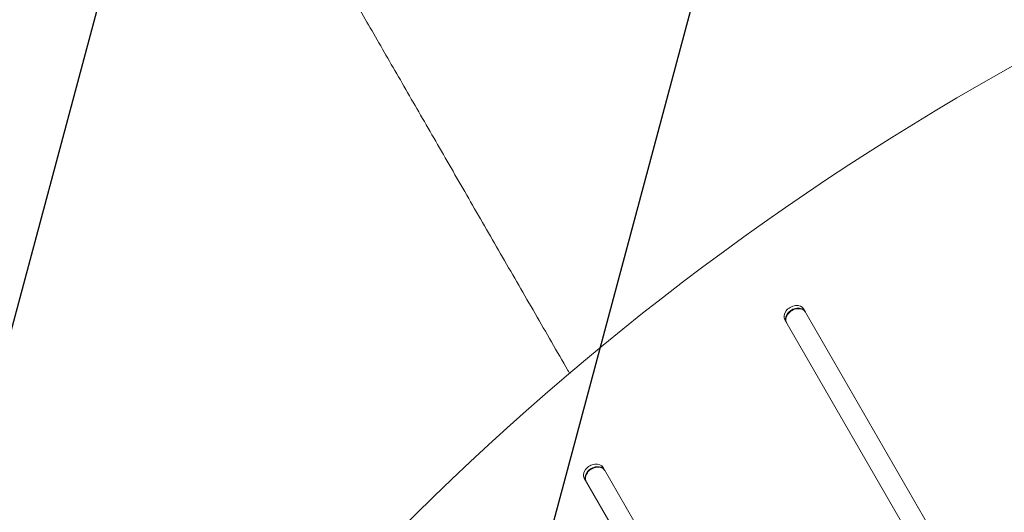
# Model space of a CAD drawing. Units: millimetres. Extents: x -6178 to 5052, y -5926 to 4748.
# Drawn here: x -101 to 444, y 1183 to 1456 of the extents above; entities that cross this region are included whole.
import ezdxf

# ---------------------------------------------------------------- set-up
doc = ezdxf.new("R2010")
doc.units = ezdxf.units.MM
doc.header["$LTSCALE"] = 20
doc.linetypes.add('HIDDEN', pattern=[9.525, 6.35, -3.175])
doc.layers.add('2d', color=230, linetype='Continuous')
doc.layers.add('EN-Free_Space_Hatch', color=10, linetype='HIDDEN')

msp = doc.modelspace()

# ---------------------------------------------------------------- hatches: boundary and pattern name
at = {"layer": 'EN-Free_Space_Hatch'}
h = msp.add_hatch(dxfattribs=at)
h.set_pattern_fill('ANSI31', color=256, scale=100)
h.set_pattern_definition([(255, (-585, 3177.22), (306.681, -82.175), [])])
h.paths.add_polyline_path([(-402.02, 860.29, 0.316796), (643.02, 376.44, 0.316793), (539.53, -770.5), (1865.26, -3066.72, 1), (3597.31, -2066.72), (2271.58, 229.5, 0.316796), (1226.55, 713.35, 0.316793), (1330.04, 1860.29), (281.03, 3677.22, 0.414214), (-1085, 4043.25, 0.414214), (-1451.02, 2677.22)])
h.paths.add_polyline_path([(-736.56, -3140.66, -0.414214), (-1102.59, -4506.69), (-1102.61, -4506.7, -0.414214), (-2468.63, -4140.67), (-3108.39, -3032.57, -0.215543), (-3298.62, -1454.35, 0.231385), (-3360.83, -1016.5), (-3363.81, -1011.33, -0.414214), (-3012.43, 300.06), (-2971.32, 323.79, -0.414214), (-1605.3, -42.24), (-1470.11, -276.4, -0.198044), (-1245.21, -1729.87, 0.192609), (-1143.54, -2435.75)])

# ---------------------------------------------------------------- linework, layer by layer
at = {"layer": '2d', "lineweight": 0}
for p, q in [((595.76, 840.12), (332.62, 1295.88)), ((333.63, 1294.14), (332.62, 1295.88)), ((322.23, 1289.88), (585.36, 834.12)), ((381.19, 931.76), (221.62, 1208.15)), ((222.62, 1206.41), (221.62, 1208.15)), ((211.22, 1202.15), (370.79, 925.76))]:
    msp.add_line(p, q, dxfattribs=at)
for centre, major_axis, start_param, end_param in [((861.15, 672.45), (-1005.19, -580.35), -1.96184, -1.179753), ((327.43, 1292.88), (5.2, 3), 0, 3.141593), ((328.26, 1291.43), (5.2, 3), 0, 3.141593), ((328.43, 1291.14), (5.2, 3), 0, 3.141593), ((216.42, 1205.15), (5.2, 3), 0, 3.141593), ((217.26, 1203.7), (5.2, 3), 0, 3.141593), ((217.42, 1203.41), (5.2, 3), 0, 3.141593)]:
    msp.add_ellipse(centre, major_axis=major_axis, ratio=0.74345, start_param=start_param, end_param=end_param, dxfattribs=at)
msp.add_open_spline([(203.03, 1260.31), (202.74, 1260.83), (202.44, 1261.34), (199.11, 1267.12), (196.07, 1272.37), (190.01, 1282.87), (186.98, 1288.11), (180.95, 1298.57), (177.94, 1303.78), (171.94, 1314.17), (168.95, 1319.35), (163, 1329.66), (160.03, 1334.79), (154.14, 1345), (151.21, 1350.08), (145.38, 1360.17), (142.49, 1365.18), (136.74, 1375.13), (133.89, 1380.07), (128.24, 1389.86), (125.44, 1394.71), (119.89, 1404.32), (117.14, 1409.08), (111.71, 1418.49), (109.02, 1423.15), (103.71, 1432.34), (101.09, 1436.89), (95.92, 1445.85), (93.36, 1450.27), (88.33, 1458.98), (85.86, 1463.27), (82.06, 1469.84), (80.72, 1472.16), (79.39, 1474.46)], degree=3, knots=[8.219087, 8.219087, 8.219087, 8.219087, 10.000725, 10.000725, 28.227266, 28.227266, 46.448188, 46.448188, 64.667036, 64.667036, 82.885881, 82.885881, 101.105878, 101.105878, 119.327429, 119.327429, 137.550349, 137.550349, 155.774057, 155.774057, 173.997768, 173.997768, 192.220696, 192.220696, 210.442258, 210.442258, 228.662266, 228.662266, 246.881115, 246.881115, 265.099958, 265.099958, 275.217261, 275.217261, 275.217261, 275.217261], dxfattribs=at)

doc.saveas('drawing.dxf')
